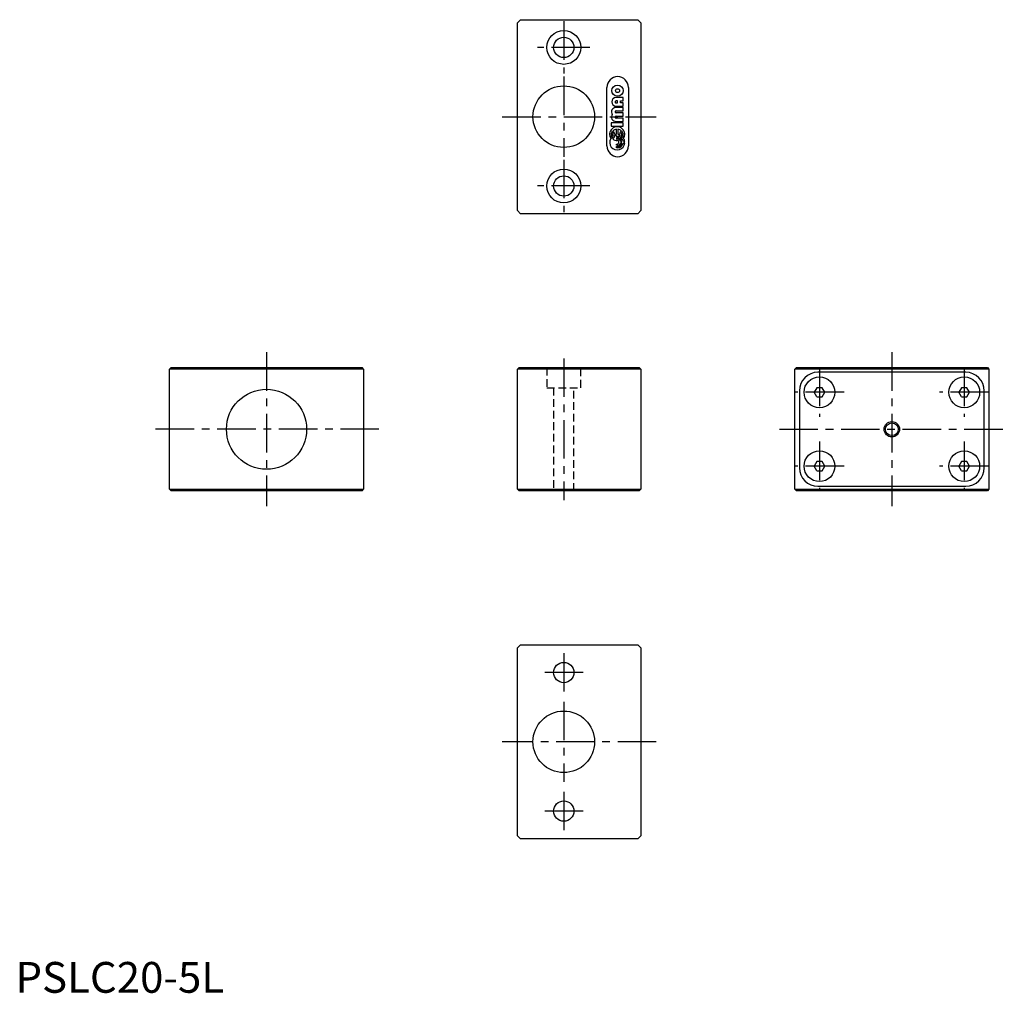
# Model space of a CAD drawing. Extents: x 1 to 321, y 0 to 316.
import ezdxf

# ---------------------------------------------------------------- set-up
doc = ezdxf.new("R2010")
doc.units = 0
doc.header["$LTSCALE"] = 10
doc.header["$MEASUREMENT"] = 0
doc.linetypes.add('CENTER', pattern=[2, 1.25, -0.25, 0.25, -0.25])
doc.linetypes.add('HIDDEN', pattern=[0.375, 0.25, -0.125])
doc.layers.get('0').update_dxf_attribs({"linetype": 'CONTINUOUS'})
for name, color, linetype in [('1', 1, 'CENTER'), ('2', 2, 'HIDDEN'), ('3', 3, 'CONTINUOUS')]:
    doc.layers.add(name, color=color, linetype=linetype)
doc.styles.add('Standard1', font='arial.ttf')

msp = doc.modelspace()

# ---------------------------------------------------------------- linework, layer by layer
for p, q in [((163, 315), (164, 316)), ((163, 254), (163, 315)), ((164, 316), (202, 316)), ((202, 316), (203, 315)), ((203, 315), (203, 254)), ((192, 275), (192, 294)), ((199, 294), (199, 275)), ((197.25, 290.71), (194.96, 290.71)), ((195.44, 289.63), (194.96, 289.63)), ((194.96, 288.99), (195.44, 288.99)), ((194.96, 287.91), (197.25, 287.91)), ((195.44, 288.99), (195.44, 289.63)), ((196.4, 289.63), (197.25, 289.63)), ((196.4, 288.99), (196.4, 289.63)), ((197.25, 288.99), (196.4, 288.99)), ((197.25, 289.63), (197.25, 290.71)), ((197.25, 287.91), (197.25, 288.99)), ((197.25, 287.48), (194.96, 287.48)), ((194.96, 286.41), (197.25, 286.41)), ((197.25, 285.76), (194.96, 285.76)), ((194.96, 284.69), (197.25, 284.69)), ((197.25, 286.41), (197.25, 287.48)), ((197.25, 284.69), (197.25, 285.76)), ((197.25, 282.54), (193.4, 282.54)), ((193.4, 282.54), (193.4, 281.46)), ((193.4, 281.46), (197.25, 281.46)), ((197.25, 284.04), (194.97, 284.04)), ((194.97, 282.97), (197.25, 282.97)), ((197.25, 282.97), (197.25, 284.04)), ((197.25, 281.46), (197.25, 282.54)), ((193.32, 278.82), (194.04, 278.82)), ((194.04, 278.37), (193.32, 278.37)), ((194.49, 278.82), (195.08, 278.82)), ((194.49, 278.37), (195.08, 278.38)), ((195.08, 278.82), (195.08, 280.39)), ((195.08, 278.38), (195.08, 278.01)), ((195.58, 280.39), (195.58, 278.82)), ((195.58, 278.82), (196.17, 278.82)), ((196.17, 278.38), (195.78, 278.38)), ((196.62, 278.82), (197.34, 278.82)), ((197.34, 278.38), (196.62, 278.38)), ((195.08, 278.01), (195.33, 278.01)), ((195.33, 277.6), (195.08, 277.6)), ((195.08, 277.6), (195.08, 277.2)), ((195.08, 277.2), (195.33, 277.2)), ((195.09, 275.21), (195.09, 275.61)), ((195.09, 275.61), (195.33, 275.61)), ((195.33, 275.21), (195.09, 275.21)), ((196.42, 276.42), (196.88, 276.42)), ((196.88, 275.98), (196.42, 275.98)), ((197.34, 276.42), (197.79, 276.42)), ((197.79, 275.98), (197.34, 275.98)), ((195.09, 274.8), (195.33, 274.8)), ((195.09, 274.39), (195.09, 274.8)), ((195.33, 274.39), (195.09, 274.39)), ((164, 253), (163, 254)), ((202, 253), (164, 253)), ((203, 254), (202, 253)), ((50.5, 203), (50, 202.5)), ((50, 163.5), (50, 202.5)), ((113, 202.5), (50, 202.5)), ((50.5, 203), (112.5, 203)), ((113, 202.5), (112.5, 203)), ((113, 202.5), (113, 163.5)), ((163, 202.5), (163.5, 203)), ((203, 202.5), (163, 202.5)), ((163, 163.5), (163, 202.5)), ((163.5, 203), (202.5, 203)), ((202.5, 203), (203, 202.5)), ((203, 202.5), (203, 163.5)), ((253, 202.5), (253.5, 203)), ((316, 202.5), (253, 202.5)), ((253, 163.5), (253, 202.5)), ((253.5, 203), (315.5, 203)), ((308.5, 201.5), (260.5, 201.5)), ((315.5, 203), (316, 202.5)), ((316, 202.5), (316, 163.5)), ((254.5, 195.5), (254.5, 170.5)), ((260.13, 196.5), (259.27, 195)), ((260.13, 193.5), (259.27, 195)), ((261.87, 196.5), (260.13, 196.5)), ((262.73, 195), (261.87, 196.5)), ((261.87, 193.5), (262.73, 195)), ((307.13, 196.5), (306.27, 195)), ((307.13, 193.5), (306.27, 195)), ((308.87, 196.5), (307.13, 196.5)), ((309.73, 195), (308.87, 196.5)), ((308.87, 193.5), (309.73, 195)), ((314.5, 170.5), (314.5, 195.5)), ((260.13, 193.5), (261.87, 193.5)), ((307.13, 193.5), (308.87, 193.5)), ((260.13, 172.5), (259.27, 171)), ((260.13, 169.5), (259.27, 171)), ((261.87, 172.5), (260.13, 172.5)), ((260.13, 169.5), (261.87, 169.5)), ((262.73, 171), (261.87, 172.5)), ((261.87, 169.5), (262.73, 171)), ((307.13, 172.5), (306.27, 171)), ((307.13, 169.5), (306.27, 171)), ((308.87, 172.5), (307.13, 172.5)), ((307.13, 169.5), (308.87, 169.5)), ((309.73, 171), (308.87, 172.5)), ((308.87, 169.5), (309.73, 171)), ((50, 163.5), (50.5, 163)), ((50, 163.5), (113, 163.5)), ((112.5, 163), (113, 163.5)), ((163, 163.5), (203, 163.5)), ((163, 163.5), (163.5, 163)), ((202.5, 163), (203, 163.5)), ((253, 163.5), (316, 163.5)), ((253.5, 163), (253, 163.5)), ((260.5, 164.5), (308.5, 164.5)), ((316, 163.5), (315.5, 163)), ((112.5, 163), (50.5, 163)), ((202.5, 163), (163.5, 163)), ((315.5, 163), (253.5, 163)), ((163, 112), (164, 113)), ((163, 51), (163, 112)), ((164, 113), (202, 113)), ((202, 113), (203, 112)), ((203, 112), (203, 51)), ((164, 50), (163, 51)), ((202, 50), (164, 50)), ((203, 51), (202, 50))]:
    msp.add_line(p, q)
for centre, radius in [((178, 307), 5.5), ((178, 307), 3.3), ((178, 284.5), 10), ((195.44, 292.95), 1.83), ((195.44, 292.95), 0.645), ((178, 262), 5.5), ((178, 262), 3.3), ((261, 195), 5), ((308, 195), 5), ((81.5, 183), 13), ((284.5, 183), 2.07), ((261, 171), 5), ((308, 171), 5), ((178, 104), 3.3), ((178, 81.5), 10), ((178, 59), 3.3)]:
    msp.add_circle(centre, radius)
for centre, radius, start, end in [((195.5, 294), 3.5, 0, 180), ((194.96, 289.31), 1.4, 90.0435, 270.0435), ((194.96, 289.31), 0.323, 90.0435, 270.0436), ((194.9, 286.05), 1.43, 87.4181, 215.398), ((194.9, 284.4), 1.43, 144.6891, 272.669), ((194.96, 286.09), 0.323, 90.0435, 270.0435), ((194.96, 284.37), 0.323, 90.0435, 270.0435), ((195.33, 278.74), 2.47, 327.2464, 212.8407), ((195.14, 278.52), 1.84, 142.5032, 170.751), ((195.14, 278.67), 1.84, 189.336, 217.5838), ((192.23, 278.52), 1.84, 9.336, 37.5838), ((192.23, 278.67), 1.84, 322.5032, 350.751), ((195.25, 278.41), 1.99, 94.7512, 129.2768), ((192.27, 278.5), 2.25, 8.0868, 40.0159), ((192.27, 278.69), 2.25, 320.0712, 352.0002), ((195.41, 278.41), 1.99, 50.8102, 85.3359), ((195.4, 275.95), 2.46, 71.4965, 81.1296), ((198.39, 278.51), 2.25, 140.0712, 172.0002), ((198.37, 278.63), 2.22, 186.608, 189.165), ((198.44, 278.52), 1.84, 142.5032, 170.751), ((198.42, 278.65), 1.82, 188.5124, 199.4991), ((195.52, 278.52), 1.84, 9.336, 37.5838), ((195.53, 278.66), 1.83, 329.7291, 351.0575), ((195.5, 275), 3.5, 180, 0), ((195.35, 276.14), 2.45, 149.1661, 356.2241), ((195.26, 278.78), 2, 230.5322, 272.0913), ((195.44, 276.08), 1.93, 10.2457, 93.2122), ((195.41, 276.1), 1.5, 12.2747, 93.19), ((195.39, 276.13), 1.07, 15.9789, 93.1393), ((195.33, 276.2), 0.59, 270.0436, 90.0434), ((195.41, 276.3), 1.5, 266.897, 347.8123), ((195.39, 276.27), 1.07, 266.9477, 344.1081), ((195.44, 276.32), 1.93, 266.8748, 349.8414), ((195.5, 276), 2.37, 47.2338, 59.3463), ((195.57, 276.12), 2.24, 7.8787, 34.9367), ((260.5, 195.5), 6, 90, 180), ((308.5, 195.5), 6, 0, 90), ((260.5, 170.5), 6, 180, 270), ((308.5, 170.5), 6, 270, 0)]:
    msp.add_arc(centre, radius, start, end)
at = {"layer": '1'}
for p, q in [((178, 315.5), (178, 298.5)), ((186.5, 307), (169.5, 307)), ((178, 297.5), (178, 271.5)), ((158, 284.5), (208, 284.5)), ((178, 270.5), (178, 253.5)), ((186.5, 262), (169.5, 262)), ((81.5, 208), (81.5, 158)), ((284.5, 208), (284.5, 158)), ((178, 206), (178, 160)), ((261, 203), (261, 187)), ((308, 203), (308, 187)), ((269, 195), (253, 195)), ((316, 195), (300, 195)), ((118, 183), (45, 183)), ((248, 183), (321, 183)), ((261, 179), (261, 163)), ((308, 179), (308, 163)), ((269, 171), (253, 171)), ((316, 171), (300, 171)), ((178, 110.3), (178, 97.7)), ((184.3, 104), (171.7, 104)), ((178, 94.5), (178, 68.5)), ((208, 81.5), (158, 81.5)), ((178, 65.3), (178, 52.7)), ((184.3, 59), (171.7, 59))]:
    msp.add_line(p, q, dxfattribs=at)
at = {"layer": '2'}
for p, q in [((172.5, 203), (172.5, 196.5)), ((183.5, 196.5), (183.5, 203)), ((172.5, 196.5), (183.5, 196.5)), ((174.7, 196.5), (174.7, 163)), ((181.3, 163), (181.3, 196.5))]:
    msp.add_line(p, q, dxfattribs=at)
at = {"layer": '3'}
msp.add_circle((284.5, 183), 2.5, dxfattribs=at)

# ---------------------------------------------------------------- texts
at = {"color": 3, "style": 'Standard1'}
msp.add_text('PSLC20-5L', height=10, dxfattribs=at).set_placement((0, 0))

doc.saveas('drawing.dxf')
